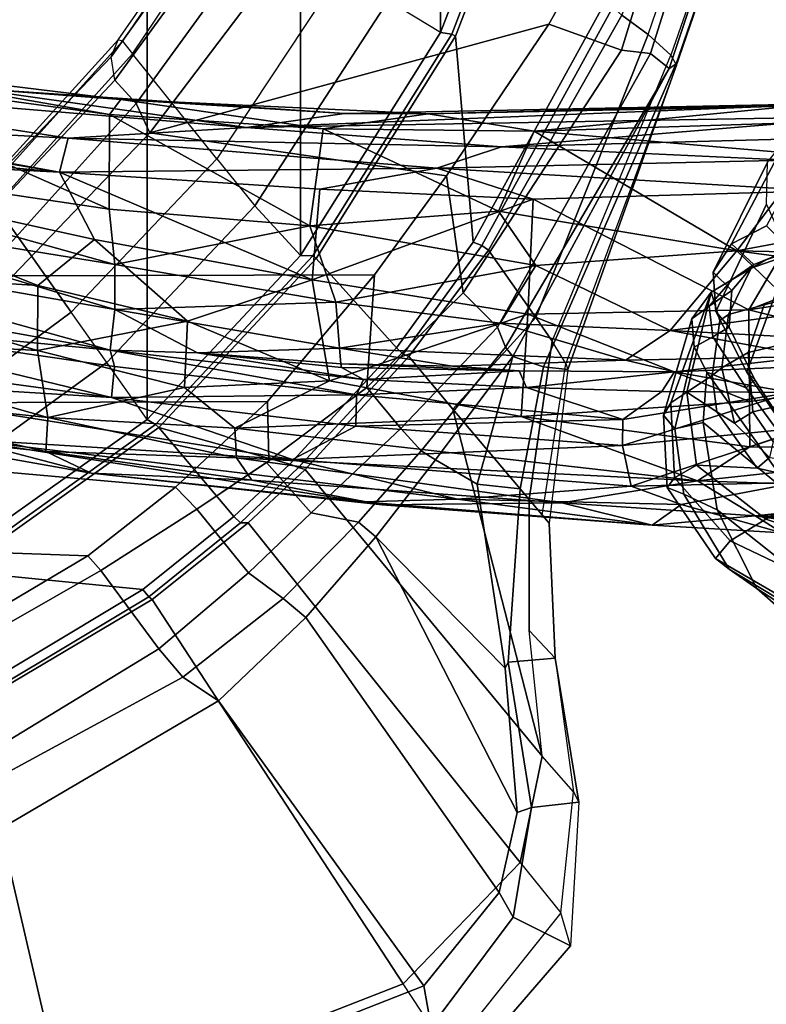
# Model space of a CAD drawing. Units: inches. Extents: x -60 to 60, y -31 to 46.
# Drawn here: x 19 to 22, y -12 to -9 of the extents above; entities that cross this region are included whole.
import ezdxf

# ---------------------------------------------------------------- set-up
doc = ezdxf.new("R2010")
doc.units = ezdxf.units.IN
doc.header["$MEASUREMENT"] = 0
for name, color, linetype in [('SEAT-BASE', 5, 'Continuous'), ('SEAT-CHASSIS', 5, 'Continuous'), ('SEAT-FABRIC', 5, 'Continuous'), ('SEAT-FRAME', 5, 'Continuous')]:
    doc.layers.add(name, color=color, linetype=linetype)

# ---------------------------------------------------------------- blocks, each defined once
blk = doc.blocks.new('1AERON2_B_TLIMANGL_ARMS_POSTUREFITSL_3T')
at = {"layer": 'SEAT-BASE'}
for points in [[(-4.1487, 12.7665, 4.1833), (-4.2654, 12.7109, 4.1776), (-0.8432, 1.8393, 6.6746), (-0.7398, 1.9027, 6.6862)], [(-4.1487, 12.7665, 4.1833), (-0.7398, 1.9027, 6.6862), (-0.5199, 1.9742, 6.6862), (-4.1476, 12.7669, 4.1833)], [(-0.5199, 1.9742, 6.6862), (-0.399, 1.9836, 6.6746), (-4.0205, 12.7905, 4.1776), (-4.1476, 12.7669, 4.1833)], [(-4.2654, 12.7109, 4.1776), (-4.3746, 12.7122, 4.1389), (-1.0437, 1.701, 6.6264), (-0.8432, 1.8393, 6.6746)], [(-1.0437, 1.701, 6.6264), (-4.3746, 12.7122, 4.1389), (-4.324, 12.2313, 4.2077), (-1.2495, 1.6518, 6.5161)], [(-4.324, 12.2313, 4.2077), (-3.8678, 10.5115, 4.5256), (-1.3248, 1.7804, 6.4477), (-1.2495, 1.6518, 6.5161)], [(-0.719, 1.1512, 4.3018), (-4.1668, 11.6385, 3.2423), (-4.0382, 11.6139, 3.1616), (-0.6744, 1.1905, 4.1832)], [(-3.3384, 9.5727, 3.9879), (-4.1668, 11.6385, 3.2423), (-0.719, 1.1512, 4.3018), (-0.9319, 1.4933, 5.6622)], [(-4.0382, 11.6139, 3.1616), (-3.9113, 11.6394, 3.1096), (-0.5847, 1.2614, 4.119), (-0.6744, 1.1905, 4.1832)]]:
    blk.add_3dface(points, dxfattribs=at)
at = {"layer": 'SEAT-CHASSIS'}
for points in [[(-6.4329, 7.7735, 14.9527), (-7.1031, 7.8269, 15.2), (-7.0691, 7.8669, 15.4462)], [(-6.4329, 7.7735, 14.9527), (-7.0691, 7.8669, 15.4462), (-6.5207, 7.8291, 15.2776)], [(-6.4329, 7.7735, 14.9527), (-7.2299, 7.7814, 15.0516), (-7.1031, 7.8269, 15.2)], [(-6.1905, 7.7365, 15.2933), (-6.5207, 7.8291, 15.2776), (-6.5699, 7.6647, 15.4156)], [(-6.5207, 7.8291, 15.2776), (-6.0954, 7.8034, 15.1726), (-6.4329, 7.7735, 14.9527)], [(-6.5207, 7.8291, 15.2776), (-6.1905, 7.7365, 15.2933), (-6.0954, 7.8034, 15.1726)], [(-5.7999, 7.7304, 14.8738), (-6.4329, 7.7735, 14.9527), (-6.0954, 7.8034, 15.1726)], [(-6.0954, 7.8034, 15.1726), (-6.1905, 7.7365, 15.2933), (-5.4583, 7.7182, 15.2201)], [(-6.0954, 7.8034, 15.1726), (-5.2112, 7.7371, 15.0417), (-5.7999, 7.7304, 14.8738)], [(-5.4583, 7.7182, 15.2201), (-5.1478, 7.728, 15.1357), (-6.0954, 7.8034, 15.1726)], [(-5.2112, 7.7371, 15.0417), (-6.0954, 7.8034, 15.1726), (-5.1478, 7.728, 15.1357)], [(-7.2192, 7.6913, 14.8444), (-7.2299, 7.7814, 15.0516), (-6.4329, 7.7735, 14.9527)], [(-6.4329, 7.7735, 14.9527), (-6.2434, 7.6583, 14.6775), (-7.2192, 7.6913, 14.8444)], [(-6.4329, 7.7735, 14.9527), (-5.7999, 7.7304, 14.8738), (-6.2434, 7.6583, 14.6775)], [(-5.7999, 7.7304, 14.8738), (-5.2112, 7.7371, 15.0417), (-4.7849, 7.6565, 14.8484)], [(-4.2588, 7.6337, 15.1191), (-4.7849, 7.6565, 14.8484), (-5.2112, 7.7371, 15.0417)], [(-4.2588, 7.6337, 15.1191), (-5.2112, 7.7371, 15.0417), (-5.1478, 7.728, 15.1357)], [(-6.5699, 7.6647, 15.4156), (-6.0261, 7.6764, 15.3113), (-6.1905, 7.7365, 15.2933)], [(-4.7346, 7.5831, 14.6621), (-6.2434, 7.6583, 14.6775), (-5.7999, 7.7304, 14.8738)], [(-6.0261, 7.6764, 15.3113), (-5.4583, 7.7182, 15.2201), (-6.1905, 7.7365, 15.2933)], [(-6.0261, 7.6764, 15.3113), (-4.9185, 7.5886, 15.2733), (-5.4583, 7.7182, 15.2201)], [(-5.7999, 7.7304, 14.8738), (-4.7849, 7.6565, 14.8484), (-4.7346, 7.5831, 14.6621)], [(-5.1478, 7.728, 15.1357), (-5.4583, 7.7182, 15.2201), (-3.8342, 7.522, 15.2409)], [(-4.9185, 7.5886, 15.2733), (-3.8342, 7.522, 15.2409), (-5.4583, 7.7182, 15.2201)], [(-3.8342, 7.522, 15.2409), (-4.2588, 7.6337, 15.1191), (-5.1478, 7.728, 15.1357)], [(-7.2494, 7.5512, 14.6425), (-7.2192, 7.6913, 14.8444), (-6.2434, 7.6583, 14.6775)], [(-5.9977, 7.5428, 15.3451), (-6.0261, 7.6764, 15.3113), (-6.6069, 7.4825, 15.4683)], [(-6.6069, 7.4825, 15.4683), (-6.0261, 7.6764, 15.3113), (-6.5699, 7.6647, 15.4156)], [(-5.9977, 7.5428, 15.3451), (-4.9185, 7.5886, 15.2733), (-6.0261, 7.6764, 15.3113)], [(-6.2434, 7.6583, 14.6775), (-6.4147, 7.5473, 14.5243), (-7.2494, 7.5512, 14.6425)], [(-5.6671, 7.4485, 14.3693), (-6.4147, 7.5473, 14.5243), (-6.2434, 7.6583, 14.6775)], [(-4.7346, 7.5831, 14.6621), (-4.729, 7.4861, 14.4771), (-6.2434, 7.6583, 14.6775)], [(-5.6671, 7.4485, 14.3693), (-6.2434, 7.6583, 14.6775), (-4.729, 7.4861, 14.4771)], [(-4.2588, 7.6337, 15.1191), (-4.1106, 7.5632, 14.8678), (-4.7849, 7.6565, 14.8484)], [(-4.7849, 7.6565, 14.8484), (-4.1106, 7.5632, 14.8678), (-4.7346, 7.5831, 14.6621)], [(-4.1106, 7.5632, 14.8678), (-4.2588, 7.6337, 15.1191), (-3.5023, 7.4998, 15.1548)], [(-3.5023, 7.4998, 15.1548), (-4.2588, 7.6337, 15.1191), (-3.8342, 7.522, 15.2409)], [(-5.1257, 7.4799, 15.2974), (-4.9185, 7.5886, 15.2733), (-5.9977, 7.5428, 15.3451)], [(-4.9185, 7.5886, 15.2733), (-5.1257, 7.4799, 15.2974), (-4.3261, 7.3857, 15.3076)], [(-4.9185, 7.5886, 15.2733), (-4.3261, 7.3857, 15.3076), (-3.1984, 7.3176, 15.3501)], [(-3.1984, 7.3176, 15.3501), (-3.8342, 7.522, 15.2409), (-4.9185, 7.5886, 15.2733)], [(-4.729, 7.4861, 14.4771), (-4.7346, 7.5831, 14.6621), (-4.1174, 7.4514, 14.5771)], [(-4.1106, 7.5632, 14.8678), (-4.1174, 7.4514, 14.5771), (-4.7346, 7.5831, 14.6621)], [(-7.1951, 7.2931, 14.3728), (-7.2494, 7.5512, 14.6425), (-6.4147, 7.5473, 14.5243)], [(-6.4147, 7.5473, 14.5243), (-6.4138, 7.3992, 14.3581), (-7.1951, 7.2931, 14.3728)], [(-5.6671, 7.4485, 14.3693), (-6.4138, 7.3992, 14.3581), (-6.4147, 7.5473, 14.5243)], [(-4.1174, 7.4514, 14.5771), (-4.1106, 7.5632, 14.8678), (-3.2085, 7.355, 14.8386)], [(-3.5023, 7.4998, 15.1548), (-3.2085, 7.355, 14.8386), (-4.1106, 7.5632, 14.8678)], [(-6.5492, 7.3699, 15.4311), (-5.9977, 7.5428, 15.3451), (-6.6069, 7.4825, 15.4683)], [(-5.9977, 7.5428, 15.3451), (-6.5492, 7.3699, 15.4311), (-5.9998, 7.4579, 15.3394)], [(-5.9977, 7.5428, 15.3451), (-5.9998, 7.4579, 15.3394), (-5.1257, 7.4799, 15.2974)], [(-5.9998, 7.4579, 15.3394), (-5.1282, 7.3768, 15.2522), (-5.1257, 7.4799, 15.2974)], [(-5.6671, 7.4485, 14.3693), (-4.729, 7.4861, 14.4771), (-5.0398, 7.3311, 14.2436)], [(-5.1257, 7.4799, 15.2974), (-5.1282, 7.3768, 15.2522), (-4.3261, 7.3857, 15.3076)], [(-4.729, 7.4861, 14.4771), (-4.5648, 7.3528, 14.316), (-5.0398, 7.3311, 14.2436)], [(-4.5648, 7.3528, 14.316), (-4.729, 7.4861, 14.4771), (-4.1174, 7.4514, 14.5771)], [(-6.1268, 7.366, 15.3178), (-5.9998, 7.4579, 15.3394), (-6.5492, 7.3699, 15.4311)], [(-6.4138, 7.3992, 14.3581), (-5.6671, 7.4485, 14.3693), (-5.6882, 7.1125, 14.0618)], [(-6.1268, 7.366, 15.3178), (-5.6837, 7.3534, 15.2564), (-5.9998, 7.4579, 15.3394)], [(-5.9998, 7.4579, 15.3394), (-5.6837, 7.3534, 15.2564), (-5.1282, 7.3768, 15.2522)], [(-5.6671, 7.4485, 14.3693), (-5.0398, 7.3311, 14.2436), (-5.6882, 7.1125, 14.0618)], [(-4.0836, 7.2321, 14.2604), (-4.5648, 7.3528, 14.316), (-4.1174, 7.4514, 14.5771)], [(-4.0836, 7.2321, 14.2604), (-4.1174, 7.4514, 14.5771), (-3.1558, 7.1794, 14.5135)], [(-3.2085, 7.355, 14.8386), (-3.1558, 7.1794, 14.5135), (-4.1174, 7.4514, 14.5771)], [(-6.4138, 7.3992, 14.3581), (-6.412, 7.099, 14.1115), (-7.1951, 7.2931, 14.3728)], [(-6.412, 7.099, 14.1115), (-6.4138, 7.3992, 14.3581), (-5.6882, 7.1125, 14.0618)], [(-4.3355, 7.2847, 15.2586), (-4.3261, 7.3857, 15.3076), (-5.1282, 7.3768, 15.2522)], [(-4.3355, 7.2847, 15.2586), (-3.2675, 7.129, 15.3424), (-4.3261, 7.3857, 15.3076)], [(-4.3261, 7.3857, 15.3076), (-3.2675, 7.129, 15.3424), (-3.1983, 7.232, 15.3702)], [(-4.3261, 7.3857, 15.3076), (-3.1983, 7.232, 15.3702), (-3.1984, 7.3176, 15.3501)], [(-6.1688, 7.3021, 15.2467), (-6.5492, 7.3699, 15.4311), (-6.668, 7.2808, 15.3662)], [(-6.1688, 7.3021, 15.2467), (-6.1268, 7.366, 15.3178), (-6.5492, 7.3699, 15.4311)], [(-6.1268, 7.366, 15.3178), (-6.1688, 7.3021, 15.2467), (-5.6837, 7.3534, 15.2564)], [(-5.6595, 7.2988, 15.1639), (-5.6837, 7.3534, 15.2564), (-6.1688, 7.3021, 15.2467)], [(-5.1506, 7.3265, 15.2006), (-5.1282, 7.3768, 15.2522), (-5.6837, 7.3534, 15.2564)], [(-5.6837, 7.3534, 15.2564), (-5.6595, 7.2988, 15.1639), (-5.1506, 7.3265, 15.2006)], [(-4.322, 7.2308, 15.1998), (-5.1282, 7.3768, 15.2522), (-5.1506, 7.3265, 15.2006)], [(-5.1282, 7.3768, 15.2522), (-4.322, 7.2308, 15.1998), (-4.3355, 7.2847, 15.2586)], [(-5.0398, 7.3311, 14.2436), (-4.5648, 7.3528, 14.316), (-4.5743, 7.1364, 14.0906)], [(-4.0836, 7.2321, 14.2604), (-4.5743, 7.1364, 14.0906), (-4.5648, 7.3528, 14.316)], [(-5.6882, 7.1125, 14.0618), (-5.0398, 7.3311, 14.2436), (-4.9825, 7.0008, 13.9726)], [(-5.1506, 7.3265, 15.2006), (-5.6595, 7.2988, 15.1639), (-5.079, 7.2878, 15.1352)], [(-4.6069, 7.2401, 15.1376), (-5.1506, 7.3265, 15.2006), (-5.079, 7.2878, 15.1352)], [(-4.322, 7.2308, 15.1998), (-5.1506, 7.3265, 15.2006), (-4.6069, 7.2401, 15.1376)], [(-4.9825, 7.0008, 13.9726), (-5.0398, 7.3311, 14.2436), (-4.5743, 7.1364, 14.0906)], [(-6.412, 7.099, 14.1115), (-7.295, 6.9628, 14.1679), (-7.1951, 7.2931, 14.3728)], [(-6.668, 7.2808, 15.3662), (-6.6166, 7.2515, 15.0842), (-6.1688, 7.3021, 15.2467)], [(-6.6166, 7.2515, 15.0842), (-6.0083, 7.2641, 15.0244), (-6.1688, 7.3021, 15.2467)], [(-5.6595, 7.2988, 15.1639), (-5.4419, 7.2834, 15.0836), (-5.0768, 7.2754, 15.1032)], [(-5.6595, 7.2988, 15.1639), (-5.0768, 7.2754, 15.1032), (-5.079, 7.2878, 15.1352)], [(-5.0768, 7.2754, 15.1032), (-4.6069, 7.2401, 15.1376), (-5.0784, 7.2874, 15.1342)], [(-6.0083, 7.2641, 15.0244), (-6.6166, 7.2515, 15.0842), (-6.1537, 7.1663, 14.8557)], [(-6.0083, 7.2641, 15.0244), (-6.1537, 7.1663, 14.8557), (-5.5978, 7.1428, 14.7996)], [(-6.0083, 7.2641, 15.0244), (-5.0717, 7.2245, 14.9732), (-5.4419, 7.2834, 15.0836)], [(-6.0083, 7.2641, 15.0244), (-5.5978, 7.1428, 14.7996), (-5.0717, 7.2245, 14.9732)], [(-5.4419, 7.2834, 15.0836), (-5.0717, 7.2245, 14.9732), (-5.0768, 7.2754, 15.1032)], [(-5.0717, 7.2245, 14.9732), (-4.6069, 7.2401, 15.1376), (-5.0768, 7.2754, 15.1032)], [(-3.2675, 7.129, 15.3424), (-4.3355, 7.2847, 15.2586), (-4.322, 7.2308, 15.1998)], [(-6.7268, 7.1975, 14.9967), (-6.1537, 7.1663, 14.8557), (-6.6166, 7.2515, 15.0842)], [(-5.0717, 7.2245, 14.9732), (-5.5978, 7.1428, 14.7996), (-5.0599, 7.074, 14.719)], [(-4.6069, 7.2401, 15.1376), (-5.0717, 7.2245, 14.9732), (-4.3365, 7.0977, 14.8714)], [(-4.3365, 7.0977, 14.8714), (-5.0717, 7.2245, 14.9732), (-5.0599, 7.074, 14.719)], [(-4.3365, 7.0977, 14.8714), (-4.322, 7.2308, 15.1998), (-4.6069, 7.2401, 15.1376)], [(-4.0846, 7.0192, 14.0618), (-4.5743, 7.1364, 14.0906), (-4.0836, 7.2321, 14.2604)], [(-4.322, 7.2308, 15.1998), (-4.3365, 7.0977, 14.8714), (-3.0141, 6.8659, 14.9695)], [(-2.9246, 6.9802, 15.2926), (-4.322, 7.2308, 15.1998), (-3.0141, 6.8659, 14.9695)], [(-3.2675, 7.129, 15.3424), (-4.322, 7.2308, 15.1998), (-2.9246, 6.9802, 15.2926)], [(-4.0846, 7.0192, 14.0618), (-4.0836, 7.2321, 14.2604), (-3.1694, 6.9628, 14.2297)], [(-4.0836, 7.2321, 14.2604), (-3.1558, 7.1794, 14.5135), (-3.1694, 6.9628, 14.2297)], [(-6.7268, 7.1975, 14.9967), (-6.5857, 7.1098, 14.8507), (-6.1537, 7.1663, 14.8557)], [(-6.3727, 6.9056, 14.6269), (-6.1537, 7.1663, 14.8557), (-6.5857, 7.1098, 14.8507)], [(-6.1537, 7.1663, 14.8557), (-6.3727, 6.9056, 14.6269), (-5.7143, 6.954, 14.5895)], [(-5.5978, 7.1428, 14.7996), (-6.1537, 7.1663, 14.8557), (-5.7143, 6.954, 14.5895)], [(-5.0599, 7.074, 14.719), (-5.5978, 7.1428, 14.7996), (-5.7143, 6.954, 14.5895)], [(-4.9825, 7.0008, 13.9726), (-4.5743, 7.1364, 14.0906), (-4.2699, 6.8684, 13.9321)], [(-4.2699, 6.8684, 13.9321), (-4.5743, 7.1364, 14.0906), (-4.0846, 7.0192, 14.0618)], [(-6.5857, 7.1098, 14.8507), (-7.7086, 7.0866, 15.0599), (-6.3727, 6.9056, 14.6269)], [(-6.412, 7.099, 14.1115), (-7.283, 6.7567, 14.0689), (-7.295, 6.9628, 14.1679)], [(-6.412, 7.099, 14.1115), (-6.6405, 6.7094, 13.9536), (-7.283, 6.7567, 14.0689)], [(-6.412, 7.099, 14.1115), (-5.706, 6.7364, 13.8723), (-6.6405, 6.7094, 13.9536)], [(-6.412, 7.099, 14.1115), (-5.6882, 7.1125, 14.0618), (-5.706, 6.7364, 13.8723)], [(-5.706, 6.7364, 13.8723), (-5.6882, 7.1125, 14.0618), (-4.9825, 7.0008, 13.9726)], [(-4.3365, 7.0977, 14.8714), (-5.0599, 7.074, 14.719), (-4.3369, 6.95, 14.6432)], [(-3.2497, 6.7742, 14.7194), (-4.3365, 7.0977, 14.8714), (-4.3369, 6.95, 14.6432)], [(-3.2497, 6.7742, 14.7194), (-3.0141, 6.8659, 14.9695), (-4.3365, 7.0977, 14.8714)], [(-6.3727, 6.9056, 14.6269), (-7.7086, 7.0866, 15.0599), (-7.5857, 6.9305, 14.8706)], [(-4.9752, 6.8238, 14.4547), (-5.0599, 7.074, 14.719), (-5.7143, 6.954, 14.5895)], [(-4.9752, 6.8238, 14.4547), (-4.3369, 6.95, 14.6432), (-5.0599, 7.074, 14.719)], [(-5.706, 6.7364, 13.8723), (-4.9825, 7.0008, 13.9726), (-5.0072, 6.7035, 13.8374)], [(-4.9825, 7.0008, 13.9726), (-4.1559, 6.6477, 13.8417), (-5.0072, 6.7035, 13.8374)], [(-4.9825, 7.0008, 13.9726), (-4.2699, 6.8684, 13.9321), (-4.1559, 6.6477, 13.8417)], [(-4.2699, 6.8684, 13.9321), (-4.0846, 7.0192, 14.0618), (-2.9977, 6.5882, 13.9521)], [(-4.0846, 7.0192, 14.0618), (-3.1694, 6.9628, 14.2297), (-2.9977, 6.5882, 13.9521)], [(-5.7143, 6.954, 14.5895), (-6.3727, 6.9056, 14.6269), (-5.5919, 6.7756, 14.4383)], [(-5.7143, 6.954, 14.5895), (-5.5919, 6.7756, 14.4383), (-4.9752, 6.8238, 14.4547)], [(-4.3369, 6.95, 14.6432), (-4.9752, 6.8238, 14.4547), (-4.3185, 6.7697, 14.4563)], [(-4.3369, 6.95, 14.6432), (-4.3185, 6.7697, 14.4563), (-2.9795, 6.5711, 14.5545)], [(-2.9795, 6.5711, 14.5545), (-3.2497, 6.7742, 14.7194), (-4.3369, 6.95, 14.6432)], [(-7.5857, 6.9305, 14.8706), (-7.1601, 6.7579, 14.679), (-6.3727, 6.9056, 14.6269)], [(-7.1601, 6.7579, 14.679), (-6.6117, 6.5914, 14.4875), (-6.3727, 6.9056, 14.6269)], [(-6.6117, 6.5914, 14.4875), (-5.7089, 6.5141, 14.2893), (-6.3727, 6.9056, 14.6269)], [(-5.7089, 6.5141, 14.2893), (-5.5919, 6.7756, 14.4383), (-6.3727, 6.9056, 14.6269)], [(-4.2699, 6.8684, 13.9321), (-2.9977, 6.5882, 13.9521), (-4.1559, 6.6477, 13.8417)], [(-5.5919, 6.7756, 14.4383), (-5.0185, 6.506, 14.2404), (-4.9752, 6.8238, 14.4547)], [(-4.9752, 6.8238, 14.4547), (-5.0185, 6.506, 14.2404), (-4.3192, 6.459, 14.2294)], [(-4.3185, 6.7697, 14.4563), (-4.9752, 6.8238, 14.4547), (-4.3192, 6.459, 14.2294)], [(-5.5919, 6.7756, 14.4383), (-5.7089, 6.5141, 14.2893), (-5.0185, 6.506, 14.2404)], [(-4.3192, 6.459, 14.2294), (-3.3014, 6.3206, 14.2623), (-4.3185, 6.7697, 14.4563)], [(-3.3014, 6.3206, 14.2623), (-2.9795, 6.5711, 14.5545), (-4.3185, 6.7697, 14.4563)], [(-5.3904, 6.6353, 13.8469), (-6.6405, 6.7094, 13.9536), (-5.706, 6.7364, 13.8723)], [(-6.54, 6.6093, 13.943), (-6.6405, 6.7094, 13.9536), (-5.3904, 6.6353, 13.8469)], [(-5.706, 6.7364, 13.8723), (-5.0072, 6.7035, 13.8374), (-5.3904, 6.6353, 13.8469)], [(-4.1559, 6.6477, 13.8417), (-5.3904, 6.6353, 13.8469), (-5.0072, 6.7035, 13.8374)], [(-4.1559, 6.6477, 13.8417), (-4.1842, 6.5364, 13.8535), (-5.3904, 6.6353, 13.8469)], [(-3.2751, 6.4893, 13.8934), (-4.1842, 6.5364, 13.8535), (-4.1559, 6.6477, 13.8417)], [(-2.4261, 6.4883, 14.0204), (-2.4671, 6.3681, 13.9686), (-4.1559, 6.6477, 13.8417)], [(-2.9977, 6.5882, 13.9521), (-2.4261, 6.4883, 14.0204), (-4.1559, 6.6477, 13.8417)], [(-3.2751, 6.4893, 13.8934), (-4.1559, 6.6477, 13.8417), (-2.4671, 6.3681, 13.9686)], [(-5.6022, 6.5648, 13.8846), (-6.7233, 6.5348, 13.9928), (-6.54, 6.6093, 13.943)], [(-6.54, 6.6093, 13.943), (-5.3904, 6.6353, 13.8469), (-5.6022, 6.5648, 13.8846)], [(-4.1842, 6.5364, 13.8535), (-5.6022, 6.5648, 13.8846), (-5.3904, 6.6353, 13.8469)], [(-5.7089, 6.5141, 14.2893), (-6.6117, 6.5914, 14.4875), (-6.6595, 6.4836, 14.4032)], [(-4.7673, 6.5017, 13.8983), (-6.7993, 6.4662, 14.064), (-5.6022, 6.5648, 13.8846)], [(-5.6022, 6.5648, 13.8846), (-6.7993, 6.4662, 14.064), (-6.7233, 6.5348, 13.9928)], [(-4.1842, 6.5364, 13.8535), (-4.7673, 6.5017, 13.8983), (-5.6022, 6.5648, 13.8846)], [(-5.7089, 6.5141, 14.2893), (-6.6595, 6.4836, 14.4032), (-6.5556, 6.4318, 14.265)], [(-6.5556, 6.4318, 14.265), (-5.3622, 6.4574, 14.1403), (-5.7089, 6.5141, 14.2893)], [(-5.0185, 6.506, 14.2404), (-5.7089, 6.5141, 14.2893), (-5.3622, 6.4574, 14.1403)], [(-4.1842, 6.5364, 13.8535), (-3.0032, 6.3558, 13.9398), (-4.7673, 6.5017, 13.8983)], [(-4.1842, 6.5364, 13.8535), (-3.2751, 6.4893, 13.8934), (-3.0032, 6.3558, 13.9398)], [(-4.7673, 6.5017, 13.8983), (-6.7411, 6.4227, 14.1682), (-6.7993, 6.4662, 14.064)], [(-4.7673, 6.5017, 13.8983), (-5.0885, 6.4565, 14.009), (-6.7411, 6.4227, 14.1682)], [(-4.3565, 6.4107, 14.1147), (-5.0185, 6.506, 14.2404), (-5.3622, 6.4574, 14.1403)], [(-5.0885, 6.4565, 14.009), (-4.7673, 6.5017, 13.8983), (-3.86, 6.3733, 13.9938)], [(-4.3192, 6.459, 14.2294), (-5.0185, 6.506, 14.2404), (-4.3565, 6.4107, 14.1147)], [(-4.7673, 6.5017, 13.8983), (-3.0032, 6.3558, 13.9398), (-3.86, 6.3733, 13.9938)], [(-5.3622, 6.4574, 14.1403), (-6.7411, 6.4227, 14.1682), (-5.0885, 6.4565, 14.009)], [(-6.5556, 6.4318, 14.265), (-6.7411, 6.4227, 14.1682), (-5.3622, 6.4574, 14.1403)], [(-5.0885, 6.4565, 14.009), (-4.3565, 6.4107, 14.1147), (-5.3622, 6.4574, 14.1403)], [(-3.86, 6.3733, 13.9938), (-4.3565, 6.4107, 14.1147), (-5.0885, 6.4565, 14.009)], [(-4.3565, 6.4107, 14.1147), (-3.3095, 6.2823, 14.1355), (-4.3192, 6.459, 14.2294)], [(-4.3192, 6.459, 14.2294), (-3.3095, 6.2823, 14.1355), (-3.3014, 6.3206, 14.2623)], [(-3.3095, 6.2823, 14.1355), (-4.3565, 6.4107, 14.1147), (-3.86, 6.3733, 13.9938)]]:
    blk.add_3dface(points, dxfattribs=at)
for points, invisible_edges in [([(-6.0083, 7.2641, 15.0244), (-5.6595, 7.2988, 15.1639), (-6.1688, 7.3021, 15.2467)], 1), ([(-6.0083, 7.2641, 15.0244), (-5.4419, 7.2834, 15.0836), (-5.6595, 7.2988, 15.1639)], 12)]:
    blk.add_3dface(points, dxfattribs=dict(at, invisible_edges=invisible_edges))
at = {"layer": 'SEAT-FABRIC'}
for points in [[(-4.4427, 7.4574, 18.2899), (-3.7992, 7.9157, 18.4287), (-3.8155, 7.9421, 18.3985), (-4.4697, 7.4746, 18.2579)], [(-3.7992, -7.9157, 18.4287), (-3.7992, 7.9157, 18.4287), (-4.4427, 7.4574, 18.2899), (-4.4427, -7.4574, 18.2899)], [(-4.4427, 7.4574, 18.2899), (-4.4697, 7.4746, 18.2579), (-4.9848, 6.9225, 18.1094), (-4.9447, 6.9215, 18.1447)], [(-4.9447, -6.9215, 18.1447), (-4.4427, -7.4574, 18.2899), (-4.4427, 7.4574, 18.2899), (-4.9447, 6.9215, 18.1447)], [(-5.4026, 6.1904, 17.9754), (-4.9447, 6.9215, 18.1447), (-4.9848, 6.9225, 18.1094), (-5.4392, 6.1958, 17.9429)], [(-4.9447, -6.9215, 18.1447), (-4.9447, 6.9215, 18.1447), (-5.4026, 6.1904, 17.9754), (-5.4026, -6.1904, 17.9754)], [(-5.4026, 6.1904, 17.9754), (-5.4392, 6.1958, 17.9429), (-5.8161, 5.2159, 17.7823), (-5.7851, 5.1993, 17.8117)], [(-5.7851, -5.1993, 17.8117), (-5.4026, -6.1904, 17.9754), (-5.4026, 6.1904, 17.9754), (-5.7851, 5.1993, 17.8117)]]:
    blk.add_3dface(points, dxfattribs=at)
at = {"layer": 'SEAT-FRAME'}
for points in [[(-4.1145, 9.9937, 20.1851), (-5.4296, 9.5331, 19.4308), (-5.2807, 9.3052, 19.4773), (-4.0539, 9.7849, 20.1381)], [(-2.7629, 10.0035, 20.1658), (-2.7773, 9.181, 18.9768), (-3.9622, 8.7985, 18.7723), (-4.1876, 9.7678, 19.711)], [(-4.1724, 9.9871, 19.7791), (-4.1876, 9.7678, 19.711), (-5.348, 9.3116, 19.1133), (-5.3723, 9.446, 19.1327)], [(-3.6913, 8.5023, 18.8668), (-2.7779, 8.8245, 18.9944), (-2.7585, 9.899, 20.5265), (-4.0539, 9.7849, 20.1381)], [(-5.348, 9.3116, 19.1133), (-4.1876, 9.7678, 19.711), (-3.9622, 8.7985, 18.7723), (-4.6759, 8.3787, 18.5433)], [(-3.6913, 8.5023, 18.8668), (-4.0539, 9.7849, 20.1381), (-5.2807, 9.3052, 19.4773), (-4.4594, 8.0468, 18.7219)], [(-5.4703, 9.5958, 19.2911), (-5.3723, 9.446, 19.1327), (-5.6408, 9.0873, 18.9317), (-5.8285, 9.1811, 19.0405)], [(-5.7969, 9.0731, 19.1388), (-5.4296, 9.5331, 19.4308), (-5.4703, 9.5958, 19.2911), (-5.8285, 9.1811, 19.0405)], [(-5.2807, 9.3052, 19.4773), (-5.6636, 8.9078, 19.1761), (-5.7969, 9.0731, 19.1388), (-5.4296, 9.5331, 19.4308)], [(-5.6408, 9.0873, 18.9317), (-5.3723, 9.446, 19.1327), (-5.348, 9.3116, 19.1133), (-5.5944, 9.0067, 18.9223)], [(-4.7729, 7.7957, 18.6563), (-4.4594, 8.0468, 18.7219), (-5.2807, 9.3052, 19.4773), (-5.6636, 8.9078, 19.1761)], [(-5.348, 9.3116, 19.1133), (-4.6759, 8.3787, 18.5433), (-4.9616, 8.1066, 18.4154), (-5.5944, 9.0067, 18.9223)], [(-5.8558, 8.7113, 18.883), (-5.8285, 9.1811, 19.0405), (-5.6408, 9.0873, 18.9317), (-5.6999, 8.7285, 18.7727)], [(-5.8558, 8.7113, 18.883), (-5.8285, 9.1811, 19.0405), (-5.7969, 9.0731, 19.1388), (-5.8382, 8.6766, 18.9333)], [(-5.7969, 9.0731, 19.1388), (-5.8382, 8.6766, 18.9333), (-5.7356, 8.5607, 18.9942), (-5.6636, 8.9078, 19.1761)], [(-5.6408, 9.0873, 18.9317), (-5.5944, 9.0067, 18.9223), (-5.654, 8.7442, 18.7965), (-5.6999, 8.7285, 18.7727)], [(-5.654, 8.7442, 18.7965), (-5.5944, 9.0067, 18.9223), (-4.9616, 8.1066, 18.4154), (-5.1909, 7.8424, 18.3121)], [(-4.7729, 7.7957, 18.6563), (-5.6636, 8.9078, 19.1761), (-5.7356, 8.5607, 18.9942), (-4.9595, 7.6218, 18.6129)], [(-4.6759, 8.3787, 18.5433), (-3.9622, 8.7985, 18.7723), (-3.8268, 8.6985, 18.4396), (-4.5595, 8.302, 18.3487)], [(-5.6239, 8.2526, 18.5802), (-5.6999, 8.7285, 18.7727), (-5.654, 8.7442, 18.7965), (-5.6142, 8.2726, 18.5906)], [(-5.654, 8.7442, 18.7965), (-5.1909, 7.8424, 18.3121), (-5.1909, 7.8424, 18.3121), (-5.6142, 8.2726, 18.5906)], [(-5.8558, 8.7113, 18.883), (-5.6999, 8.7285, 18.7727), (-5.6239, 8.2526, 18.5802), (-5.7783, 8.2393, 18.7393)], [(-5.7783, 8.2393, 18.7393), (-5.8382, 8.6766, 18.9333), (-5.8558, 8.7113, 18.883)], [(-5.7356, 8.5607, 18.9942), (-5.6928, 8.1482, 18.8299), (-5.7783, 8.2393, 18.7393), (-5.8382, 8.6766, 18.9333)], [(-4.4802, 8.2092, 18.0601), (-4.5595, 8.302, 18.3487), (-3.8268, 8.6985, 18.4396), (-3.7697, 8.6417, 18.156)], [(-4.4802, 8.2092, 18.0601), (-3.7697, 8.6417, 18.156), (-3.6723, 8.3054, 17.9064), (-4.2911, 7.9519, 17.7915)], [(-5.2984, 7.2517, 18.5217), (-4.9595, 7.6218, 18.6129), (-5.7356, 8.5607, 18.9942), (-5.4431, 7.4236, 18.6115)], [(-5.4431, 7.4236, 18.6115), (-5.7356, 8.5607, 18.9942), (-5.6928, 8.1482, 18.8299), (-5.6926, 7.7197, 18.6601)], [(-4.4479, 8.0384, 18.6969), (-3.6862, 8.4949, 18.8453), (-3.6913, 8.5023, 18.8668), (-4.4594, 8.0468, 18.7219)], [(-4.4284, 8.015, 18.7165), (-3.6736, 8.4671, 18.8646), (-3.6862, 8.4949, 18.8453), (-4.4479, 8.0384, 18.6969)], [(-6.7521, 8.2152, 24.9811), (-7.0094, 8.448, 26.1499), (-6.7569, 8.2903, 26.2095), (-6.438, 8.0109, 25.0474)], [(-3.6736, 8.4671, 18.8646), (-4.4284, 8.015, 18.7165), (-3.8222, 7.9543, 18.4355), (-3.6736, 8.4671, 18.8646)], [(-4.6759, 8.3787, 18.5433), (-4.5595, 8.302, 18.3487), (-4.8876, 8.044, 18.2707), (-4.9616, 8.1066, 18.4154)], [(-6.3077, 7.7539, 25.0749), (-6.438, 8.0109, 25.0474), (-6.7569, 8.2903, 26.2095), (-6.6403, 8.0178, 26.2418)], [(-4.4802, 8.2092, 18.0601), (-4.7739, 7.9602, 17.9826), (-4.8876, 8.044, 18.2707), (-4.5595, 8.302, 18.3487)], [(-4.2487, 7.9044, 17.7077), (-4.2911, 7.9519, 17.7915), (-3.6723, 8.3054, 17.9064), (-3.6452, 8.2618, 17.8734)], [(-5.6628, 7.6851, 18.3704), (-5.6239, 8.2526, 18.5802), (-5.6142, 8.2726, 18.5906), (-5.523, 7.6693, 18.3352)], [(-5.523, 7.6693, 18.3352), (-5.6142, 8.2726, 18.5906), (-5.1909, 7.8424, 18.3121), (-5.3857, 7.5904, 18.2236)], [(-1.7622, 8.0524, 17.8849), (-2.4788, 7.8409, 17.6378), (-4.2487, 7.9044, 17.7077), (-3.6452, 8.2618, 17.8734)], [(-5.7579, 7.7976, 18.5673), (-5.7783, 8.2393, 18.7393), (-5.6239, 8.2526, 18.5802), (-5.6628, 7.6851, 18.3704)], [(-5.7783, 8.2393, 18.7393), (-5.7579, 7.7976, 18.5673), (-5.6926, 7.7197, 18.6601), (-5.6928, 8.1482, 18.8299)], [(-6.7521, 8.2152, 24.9811), (-6.438, 8.0109, 25.0474), (-6.347, 7.9476, 24.4755), (-6.6619, 8.138, 24.3781)], [(-4.4802, 8.2092, 18.0601), (-4.2911, 7.9519, 17.7915), (-4.6048, 7.7512, 17.7426), (-4.7739, 7.9602, 17.9826)], [(-6.6052, 8.0882, 23.7786), (-6.6619, 8.138, 24.3781), (-6.347, 7.9476, 24.4755), (-6.3023, 7.9129, 23.8951)], [(-5.1909, 7.8424, 18.3121), (-4.9616, 8.1066, 18.4154), (-4.8876, 8.044, 18.2707), (-5.1338, 7.7936, 18.1931)], [(-6.6052, 8.0882, 23.7786), (-6.3023, 7.9129, 23.8951), (-6.3505, 7.8552, 23.4461), (-6.6592, 8.0025, 23.3032)], [(-4.9789, 7.7631, 17.9222), (-5.1338, 7.7936, 18.1931), (-4.8876, 8.044, 18.2707), (-4.7739, 7.9602, 17.9826)], [(-4.4479, 8.0384, 18.6969), (-4.4594, 8.0468, 18.7219), (-4.7729, 7.7957, 18.6563), (-4.748, 7.7966, 18.6325)], [(-4.4284, 8.015, 18.7165), (-4.4479, 8.0384, 18.6969), (-4.748, 7.7966, 18.6325), (-4.7266, 7.7751, 18.6521)], [(-6.8108, 7.8995, 23.1624), (-6.6592, 8.0025, 23.3032), (-6.3505, 7.8552, 23.4461), (-6.4677, 7.7838, 23.2813)], [(-6.3077, 7.7539, 25.0749), (-6.6403, 8.0178, 26.2418), (-6.5739, 7.7256, 26.2669), (-6.2622, 7.4676, 25.0845)], [(-6.438, 8.0109, 25.0474), (-6.3077, 7.7539, 25.0749), (-6.1986, 7.7024, 24.5338), (-6.347, 7.9476, 24.4755)], [(-4.4284, 8.015, 18.7165), (-4.7266, 7.7751, 18.6521), (-4.4807, 7.4836, 18.2947), (-3.8222, 7.9543, 18.4355)], [(-6.3023, 7.9129, 23.8951), (-6.347, 7.9476, 24.4755), (-6.1986, 7.7024, 24.5338), (-6.1448, 7.6807, 23.9832)], [(-4.9789, 7.7631, 17.9222), (-4.7739, 7.9602, 17.9826), (-4.6048, 7.7512, 17.7426), (-4.8332, 7.5987, 17.7152)], [(-4.2487, 7.9044, 17.7077), (-4.5353, 7.679, 17.5927), (-4.6048, 7.7512, 17.7426), (-4.2911, 7.9519, 17.7915)], [(-3.8155, 7.9421, 18.3985), (-3.8222, 7.9543, 18.4355), (-4.4807, 7.4836, 18.2947), (-4.4697, 7.4746, 18.2579)], [(-6.8108, 7.8995, 23.1624), (-6.4677, 7.7838, 23.2813), (-6.6513, 7.6651, 23.0538), (-7.103, 7.6932, 22.9481)], [(-6.3505, 7.8552, 23.4461), (-6.3023, 7.9129, 23.8951), (-6.1448, 7.6807, 23.9832), (-6.1679, 7.6492, 23.55)], [(-3.1814, 7.5589, 17.4047), (-4.5353, 7.679, 17.5927), (-4.2487, 7.9044, 17.7077), (-2.4788, 7.8409, 17.6378)], [(-4.3102, 7.2709, 18.2196), (-3.7081, 7.7081, 18.3637), (-3.7992, 7.9157, 18.4287), (-4.4427, 7.4574, 18.2899)], [(-6.3505, 7.8552, 23.4461), (-6.1679, 7.6492, 23.55), (-6.2402, 7.6075, 23.3717), (-6.4677, 7.7838, 23.2813)], [(-5.3857, 7.5904, 18.2236), (-5.1909, 7.8424, 18.3121), (-5.1338, 7.7936, 18.1931), (-5.3394, 7.5604, 18.1289)], [(-6.6513, 7.6651, 23.0538), (-6.4677, 7.7838, 23.2813), (-6.2402, 7.6075, 23.3717), (-6.4388, 7.6171, 23.0992)], [(-5.7579, 7.7976, 18.5673), (-5.6628, 7.6851, 18.3704), (-5.7397, 7.2852, 18.2316), (-5.8193, 7.2943, 18.3825)], [(-5.7579, 7.7976, 18.5673), (-5.7355, 7.7708, 18.6236), (-5.8128, 7.2746, 18.4404), (-5.8193, 7.2943, 18.3825)], [(-5.8128, 7.2746, 18.4404), (-5.7683, 7.2018, 18.4949), (-5.6926, 7.7197, 18.6601), (-5.7355, 7.7708, 18.6236)], [(-4.9789, 7.7631, 17.9222), (-5.2732, 7.4874, 17.8598), (-5.3394, 7.5604, 18.1289), (-5.1338, 7.7936, 18.1931)], [(-4.9374, 7.615, 18.5868), (-4.748, 7.7966, 18.6325), (-4.7729, 7.7957, 18.6563), (-4.9595, 7.6218, 18.6129)], [(-4.9092, 7.604, 18.6066), (-4.7266, 7.7751, 18.6521), (-4.748, 7.7966, 18.6325), (-4.9374, 7.615, 18.5868)], [(-4.7266, 7.7751, 18.6521), (-4.9092, 7.604, 18.6066), (-4.4807, 7.4836, 18.2947), (-4.7266, 7.7751, 18.6521)], [(-6.1694, 7.4887, 24.5579), (-6.1986, 7.7024, 24.5338), (-6.3077, 7.7539, 25.0749), (-6.2622, 7.4676, 25.0845)], [(-4.9789, 7.7631, 17.9222), (-4.8332, 7.5987, 17.7152), (-5.1611, 7.3529, 17.6696), (-5.2732, 7.4874, 17.8598)], [(-4.8361, 7.3985, 17.4283), (-4.8409, 7.5932, 17.7143), (-4.6048, 7.7512, 17.7426), (-4.5353, 7.679, 17.5927)], [(-6.274, 7.303, 25.082), (-6.2622, 7.4676, 25.0845), (-6.5739, 7.7256, 26.2669)], [(-6.4033, 7.3545, 25.4359), (-6.274, 7.303, 25.082), (-6.5739, 7.7256, 26.2669), (-6.5552, 7.5623, 26.0178)], [(-5.7151, 7.1239, 18.5013), (-5.4431, 7.4236, 18.6115), (-5.6926, 7.7197, 18.6601), (-5.7683, 7.2018, 18.4949)], [(-4.1936, 7.1068, 18.0856), (-3.6269, 7.5264, 18.2281), (-3.7081, 7.7081, 18.3637), (-4.3102, 7.2709, 18.2196)], [(-6.1694, 7.4887, 24.5579), (-6.1324, 7.4435, 24.0224), (-6.1448, 7.6807, 23.9832), (-6.1986, 7.7024, 24.5338)], [(-6.1569, 7.4037, 23.5959), (-6.1679, 7.6492, 23.55), (-6.1448, 7.6807, 23.9832), (-6.1324, 7.4435, 24.0224)], [(-5.6628, 7.6851, 18.3704), (-5.523, 7.6693, 18.3352), (-5.6388, 7.2519, 18.1473), (-5.7397, 7.2852, 18.2316)], [(-3.1814, 7.5589, 17.4047), (-3.4668, 7.4042, 17.316), (-4.8361, 7.3985, 17.4283), (-4.5353, 7.679, 17.5927)], [(-6.7074, 7.6109, 22.8443), (-6.6513, 7.6651, 23.0538), (-6.4388, 7.6171, 23.0992), (-6.4797, 7.5824, 22.8923)], [(-6.1569, 7.4037, 23.5959), (-6.2084, 7.3688, 23.4066), (-6.2402, 7.6075, 23.3717), (-6.1679, 7.6492, 23.55)], [(-5.6388, 7.2519, 18.1473), (-5.523, 7.6693, 18.3352), (-5.3857, 7.5904, 18.2236), (-5.6388, 7.2519, 18.1473)], [(-6.3073, 7.4323, 23.1275), (-6.3648, 7.47, 22.9166), (-6.4797, 7.5824, 22.8923), (-6.4388, 7.6171, 23.0992)], [(-6.3073, 7.4323, 23.1275), (-6.4388, 7.6171, 23.0992), (-6.2402, 7.6075, 23.3717), (-6.2084, 7.3688, 23.4066)], [(-4.9374, 7.615, 18.5868), (-4.9595, 7.6218, 18.6129), (-5.2984, 7.2517, 18.5217), (-5.2809, 7.2442, 18.4942)], [(-4.9092, 7.604, 18.6066), (-4.9374, 7.615, 18.5868), (-5.2809, 7.2442, 18.4942), (-5.2591, 7.2231, 18.5138)], [(-6.4249, 7.4329, 22.3743), (-6.4914, 7.5298, 22.3647), (-6.4797, 7.5824, 22.8923), (-6.3648, 7.47, 22.9166)], [(-5.3857, 7.5904, 18.2236), (-5.3394, 7.5604, 18.1289), (-5.6148, 7.2209, 18.0657), (-5.6388, 7.2519, 18.1473)], [(-4.9092, 7.604, 18.6066), (-5.2591, 7.2231, 18.5138), (-4.9962, 6.9311, 18.1462), (-4.4807, 7.4836, 18.2947)], [(-4.8361, 7.3985, 17.4283), (-5.1864, 6.9846, 17.1806), (-5.1611, 7.3529, 17.6696), (-4.8409, 7.5932, 17.7143)], [(-6.4311, 7.3284, 25.4652), (-6.4033, 7.3545, 25.4359), (-6.5552, 7.5623, 26.0178), (-6.5607, 7.529, 26.0463)], [(-5.2732, 7.4874, 17.8598), (-5.5892, 7.156, 17.806), (-5.6148, 7.2209, 18.0657), (-5.3394, 7.5604, 18.1289)], [(-6.5921, 7.3948, 21.8466), (-6.6807, 7.5084, 21.8279), (-6.4914, 7.5298, 22.3647), (-6.4249, 7.4329, 22.3743)], [(-6.5607, 7.529, 26.0463), (-6.5353, 7.4944, 26.1638), (-6.4051, 7.3033, 25.646), (-6.4311, 7.3284, 25.4652)], [(-3.461, 7.1456, 17.7894), (-3.6269, 7.5264, 18.2281), (-4.1936, 7.1068, 18.0856), (-3.9461, 6.7569, 17.6631)], [(-6.6616, 7.1079, 26.2507), (-6.5463, 6.9193, 25.7029), (-6.4051, 7.3033, 25.646), (-6.5353, 7.4944, 26.1638)], [(-6.1694, 7.4887, 24.5579), (-6.2622, 7.4676, 25.0845), (-6.274, 7.303, 25.082), (-6.2328, 7.2215, 24.7606)], [(-6.1694, 7.4887, 24.5579), (-6.2328, 7.2215, 24.7606), (-6.2248, 7.1282, 24.2998), (-6.1324, 7.4435, 24.0224)], [(-5.5892, 7.156, 17.806), (-5.2732, 7.4874, 17.8598), (-5.1611, 7.3529, 17.6696), (-5.4771, 7.0428, 17.5971)], [(-4.4697, 7.4746, 18.2579), (-4.4807, 7.4836, 18.2947), (-4.9962, 6.9311, 18.1462), (-4.9848, 6.9225, 18.1094)], [(-6.4249, 7.4329, 22.3743), (-6.3648, 7.47, 22.9166), (-6.3231, 7.2892, 22.9254), (-6.4097, 7.2387, 22.3796)], [(-6.2917, 7.3143, 23.1311), (-6.3231, 7.2892, 22.9254), (-6.3648, 7.47, 22.9166), (-6.3073, 7.4323, 23.1275)], [(-4.9447, 6.9215, 18.1447), (-4.4427, 7.4574, 18.2899), (-4.3102, 7.2709, 18.2196), (-4.7952, 6.7581, 18.0698)], [(-6.5921, 7.3948, 21.8466), (-6.4249, 7.4329, 22.3743), (-6.4097, 7.2387, 22.3796), (-6.571, 7.2004, 21.851)], [(-6.2917, 7.3143, 23.1311), (-6.3073, 7.4323, 23.1275), (-6.2084, 7.3688, 23.4066), (-6.2917, 7.3143, 23.1311)], [(-6.1569, 7.4037, 23.5959), (-6.1324, 7.4435, 24.0224), (-6.2248, 7.1282, 24.2998), (-6.2888, 7.0414, 23.693)], [(-5.7151, 7.1239, 18.5013), (-5.5595, 6.9037, 18.4378), (-5.2984, 7.2517, 18.5217), (-5.4431, 7.4236, 18.6115)], [(-6.1569, 7.4037, 23.5959), (-6.2888, 7.0414, 23.693), (-6.2084, 7.3688, 23.4066)], [(-4.0029, 6.9873, 17.1129), (-5.1864, 6.9846, 17.1806), (-4.8361, 7.3985, 17.4283), (-3.4668, 7.4042, 17.316)], [(-6.4311, 7.3284, 25.4652), (-6.3469, 7.1551, 24.8068), (-6.2942, 7.1873, 24.8051), (-6.4033, 7.3545, 25.4359)], [(-6.2328, 7.2215, 24.7606), (-6.274, 7.303, 25.082), (-6.4033, 7.3545, 25.4359), (-6.2942, 7.1873, 24.8051)], [(-6.3169, 7.1333, 23.1263), (-6.2917, 7.3143, 23.1311), (-6.2084, 7.3688, 23.4066), (-6.2888, 7.0414, 23.693)], [(-5.4225, 6.6597, 17.0616), (-5.4771, 7.0428, 17.5971), (-5.1611, 7.3529, 17.6696), (-5.1864, 6.9846, 17.1806)], [(-6.3469, 7.1551, 24.8068), (-6.4311, 7.3284, 25.4652), (-6.4051, 7.3033, 25.646), (-6.3033, 7.104, 24.9467)], [(-6.4692, 6.7528, 25.078), (-6.3033, 7.104, 24.9467), (-6.4051, 7.3033, 25.646), (-6.5463, 6.9193, 25.7029)], [(-6.4614, 7.0825, 22.4295), (-6.4097, 7.2387, 22.3796), (-6.3231, 7.2892, 22.9254), (-6.3456, 7.1138, 22.9206)], [(-6.3456, 7.1138, 22.9206), (-6.3231, 7.2892, 22.9254), (-6.2917, 7.3143, 23.1311), (-6.3169, 7.1333, 23.1263)], [(-6.1752, 6.2978, 18.1683), (-5.8128, 7.2746, 18.4404), (-5.8193, 7.2943, 18.3825), (-6.172, 6.3061, 18.1193)], [(-6.172, 6.3061, 18.1193), (-5.8193, 7.2943, 18.3825), (-5.7397, 7.2852, 18.2316), (-6.1726, 6.2942, 18.0028)], [(-6.1752, 6.2978, 18.1683), (-5.8128, 7.2746, 18.4404), (-5.7683, 7.2018, 18.4949), (-6.1568, 6.2649, 18.2338)], [(-6.1726, 6.2942, 18.0028), (-5.7397, 7.2852, 18.2316), (-5.6388, 7.2519, 18.1473), (-6.151, 6.3092, 17.9006)], [(-4.7952, 6.7581, 18.0698), (-4.3102, 7.2709, 18.2196), (-4.1936, 7.1068, 18.0856), (-4.671, 6.6043, 17.9339)], [(-6.4614, 7.0825, 22.4295), (-6.599, 7.0453, 21.8451), (-6.571, 7.2004, 21.851), (-6.4097, 7.2387, 22.3796)], [(-6.2328, 7.2215, 24.7606), (-6.2942, 7.1873, 24.8051), (-6.2816, 7.0865, 24.2605), (-6.2248, 7.1282, 24.2998)], [(-5.6388, 7.2519, 18.1473), (-5.6148, 7.2209, 18.0657), (-6.151, 6.3092, 17.9006), (-5.6388, 7.2519, 18.1473)], [(-5.5595, 6.9037, 18.4378), (-5.538, 6.888, 18.4084), (-5.2809, 7.2442, 18.4942), (-5.2984, 7.2517, 18.5217)], [(-5.5099, 6.877, 18.4283), (-5.2591, 7.2231, 18.5138), (-5.2809, 7.2442, 18.4942), (-5.538, 6.888, 18.4084)], [(-4.9962, 6.9311, 18.1462), (-5.2591, 7.2231, 18.5138), (-5.5099, 6.877, 18.4283), (-5.4519, 6.2024, 17.9797)], [(-5.7683, 7.2018, 18.4949), (-6.1568, 6.2649, 18.2338), (-6.0823, 6.1972, 18.2841), (-5.7151, 7.1239, 18.5013)], [(-6.0896, 6.2593, 17.6572), (-6.151, 6.3092, 17.9006), (-5.6148, 7.2209, 18.0657), (-5.5892, 7.156, 17.806)], [(-6.3559, 7.0352, 24.1796), (-6.2816, 7.0865, 24.2605), (-6.2942, 7.1873, 24.8051), (-6.3469, 7.1551, 24.8068)], [(-6.3169, 7.1333, 23.1263), (-6.2888, 7.0414, 23.693), (-6.4188, 6.962, 22.9052), (-6.3456, 7.1138, 22.9206)], [(-6.2888, 7.0414, 23.693), (-6.2248, 7.1282, 24.2998), (-6.2816, 7.0865, 24.2605), (-6.3574, 6.999, 23.5711)], [(-6.3469, 7.1551, 24.8068), (-6.3033, 7.104, 24.9467), (-6.295, 6.9752, 24.3257), (-6.3559, 7.0352, 24.1796)], [(-5.5892, 7.156, 17.806), (-5.4771, 7.0428, 17.5971), (-5.9945, 6.2486, 17.4879), (-6.0896, 6.2593, 17.6572)], [(-6.4188, 6.962, 22.9052), (-6.5475, 6.9178, 22.2862), (-6.599, 7.0453, 21.8451), (-6.3456, 7.1138, 22.9206)], [(-6.4692, 6.7528, 25.078), (-6.4731, 6.6156, 24.3551), (-6.295, 6.9752, 24.3257), (-6.3033, 7.104, 24.9467)], [(-5.7151, 7.1239, 18.5013), (-6.0823, 6.1972, 18.2841), (-5.9963, 6.1342, 18.2774), (-5.5595, 6.9037, 18.4378)], [(-4.3945, 6.2606, 17.5311), (-3.9461, 6.7569, 17.6631), (-4.1936, 7.1068, 18.0856), (-4.671, 6.6043, 17.9339)], [(-6.3559, 7.0352, 24.1796), (-6.4278, 6.9505, 23.5558), (-6.3574, 6.999, 23.5711), (-6.2816, 7.0865, 24.2605)], [(-6.2888, 7.0414, 23.693), (-6.3574, 6.999, 23.5711), (-6.4671, 6.9356, 22.916), (-6.4188, 6.962, 22.9052)], [(-6.4278, 6.9505, 23.5558), (-6.3559, 7.0352, 24.1796), (-6.295, 6.9752, 24.3257), (-6.3547, 6.8829, 23.7041)], [(-5.4225, 6.6597, 17.0616), (-5.7572, 6.1637, 17.0185), (-5.9945, 6.2486, 17.4879), (-5.4771, 7.0428, 17.5971)], [(-6.5484, 6.9027, 22.9454), (-6.4671, 6.9356, 22.916), (-6.3574, 6.999, 23.5711), (-6.4278, 6.9505, 23.5558)], [(-6.5378, 6.5342, 23.765), (-6.3547, 6.8829, 23.7041), (-6.295, 6.9752, 24.3257), (-6.4731, 6.6156, 24.3551)], [(-4.0029, 6.9873, 17.1129), (-4.4508, 6.5196, 16.9423), (-5.4225, 6.6597, 17.0616), (-5.1864, 6.9846, 17.1806)], [(-4.4063, 6.4237, 16.8189), (-4.4508, 6.5196, 16.9423), (-4.0029, 6.9873, 17.1129), (-3.9536, 6.9253, 16.9931)], [(-6.5484, 6.9027, 22.9454), (-6.7435, 6.8702, 22.1464), (-6.5914, 6.8939, 22.3078), (-6.4671, 6.9356, 22.916)], [(-6.5914, 6.8939, 22.3078), (-6.5475, 6.9178, 22.2862), (-6.4188, 6.962, 22.9052), (-6.4671, 6.9356, 22.916)], [(-6.4278, 6.9505, 23.5558), (-6.3547, 6.8829, 23.7041), (-6.4699, 6.8234, 23.0672), (-6.5484, 6.9027, 22.9454)], [(-4.9962, 6.9311, 18.1462), (-5.4519, 6.2024, 17.9797), (-5.4392, 6.1958, 17.9429), (-4.9848, 6.9225, 18.1094)], [(-5.5595, 6.9037, 18.4378), (-5.9963, 6.1342, 18.2774), (-5.967, 6.1077, 18.2498), (-5.538, 6.888, 18.4084)], [(-5.2316, 6.0867, 17.9039), (-4.7952, 6.7581, 18.0698), (-4.9447, 6.9215, 18.1447), (-5.4026, 6.1904, 17.9754)], [(-4.3366, 6.3467, 16.8366), (-4.4063, 6.4237, 16.8189), (-3.9536, 6.9253, 16.9931), (-3.8803, 6.8318, 16.9989)], [(-6.5378, 6.5342, 23.765), (-6.6557, 6.4766, 23.11), (-6.4699, 6.8234, 23.0672), (-6.3547, 6.8829, 23.7041)], [(-5.5099, 6.877, 18.4283), (-5.538, 6.888, 18.4084), (-5.967, 6.1077, 18.2498), (-5.9391, 6.0961, 18.2696)], [(-5.5099, 6.877, 18.4283), (-5.9391, 6.0961, 18.2696), (-5.8296, 5.2208, 17.8191), (-5.4519, 6.2024, 17.9797)], [(-4.3252, 6.2708, 16.928), (-3.8389, 6.777, 17.1135), (-3.8803, 6.8318, 16.9989), (-4.3366, 6.3467, 16.8366)], [(-3.8389, 6.777, 17.1135), (-4.3252, 6.2708, 16.928), (-4.3477, 6.2146, 17.307), (-3.9067, 6.6991, 17.4364)], [(-5.0735, 5.995, 17.7848), (-4.671, 6.6043, 17.9339), (-4.7952, 6.7581, 18.0698), (-5.2316, 6.0867, 17.9039)], [(-4.3945, 6.2606, 17.5311), (-3.9461, 6.7569, 17.6631), (-3.9155, 6.7133, 17.5556), (-4.3618, 6.2192, 17.4239)], [(-4.3477, 6.2146, 17.307), (-3.9067, 6.6991, 17.4364), (-3.9155, 6.7133, 17.5556), (-4.3618, 6.2192, 17.4239)], [(-5.4225, 6.6597, 17.0616), (-4.4508, 6.5196, 16.9423), (-5.7572, 6.1637, 17.0185)], [(-5.0735, 5.995, 17.7848), (-4.671, 6.6043, 17.9339), (-4.3945, 6.2606, 17.5311), (-4.7114, 5.7887, 17.4258)], [(-4.8004, 6.058, 16.8084), (-5.9075, 5.8949, 17.0021), (-5.7572, 6.1637, 17.0185), (-4.4508, 6.5196, 16.9423)], [(-4.4063, 6.4237, 16.8189), (-4.7233, 5.9869, 16.6943), (-4.8004, 6.058, 16.8084), (-4.4508, 6.5196, 16.9423)], [(-4.3366, 6.3467, 16.8366), (-4.65, 5.9174, 16.7135), (-4.7233, 5.9869, 16.6943), (-4.4063, 6.4237, 16.8189)], [(-4.65, 5.9174, 16.7135), (-4.3366, 6.3467, 16.8366), (-4.3252, 6.2708, 16.928), (-4.6366, 5.8328, 16.8001)], [(-6.1726, 6.2942, 18.0028), (-6.151, 6.3092, 17.9006), (-6.5154, 5.2166, 17.6837), (-6.5475, 5.2152, 17.8724)], [(-6.5475, 5.2152, 17.8724), (-6.1726, 6.2942, 18.0028), (-6.172, 6.3061, 18.1193), (-6.5469, 5.2146, 17.968)], [(-6.5469, 5.2146, 17.968), (-6.172, 6.3061, 18.1193), (-6.1752, 6.2978, 18.1683), (-6.5469, 5.2146, 17.968)], [(-6.5234, 5.2137, 18.0844), (-6.1568, 6.2649, 18.2338), (-6.1752, 6.2978, 18.1683), (-6.5469, 5.2146, 17.968)], [(-6.0896, 6.2593, 17.6572), (-6.4175, 5.2181, 17.4692), (-6.5154, 5.2166, 17.6837), (-6.151, 6.3092, 17.9006)], [(-6.0823, 6.1972, 18.2841), (-6.4194, 5.2132, 18.1649), (-6.5234, 5.2137, 18.0844), (-6.1568, 6.2649, 18.2338)], [(-6.4175, 5.2181, 17.4692), (-6.0896, 6.2593, 17.6572), (-5.9945, 6.2486, 17.4879), (-6.311, 5.219, 17.3383)], [(-4.6668, 5.7687, 17.323), (-4.3618, 6.2192, 17.4239), (-4.3945, 6.2606, 17.5311), (-4.7114, 5.7887, 17.4258)], [(-4.3477, 6.2146, 17.307), (-4.6462, 5.7848, 17.2123), (-4.6366, 5.8328, 16.8001), (-4.3252, 6.2708, 16.928)], [(-5.9075, 5.8949, 17.0021), (-6.311, 5.219, 17.3383), (-5.9945, 6.2486, 17.4879), (-5.7572, 6.1637, 17.0185)], [(-6.4194, 5.2132, 18.1649), (-6.3164, 5.2174, 18.163), (-5.9963, 6.1342, 18.2774), (-6.0823, 6.1972, 18.2841)], [(-5.4392, 6.1958, 17.9429), (-5.4519, 6.2024, 17.9797), (-5.8296, 5.2208, 17.8191), (-5.8161, 5.2159, 17.7823)], [(-5.7851, 5.1993, 17.8117), (-5.4026, 6.1904, 17.9754), (-5.2316, 6.0867, 17.9039), (-5.6177, 5.2159, 17.7814)], [(-4.6668, 5.7687, 17.323), (-4.3618, 6.2192, 17.4239), (-4.3477, 6.2146, 17.307), (-4.6462, 5.7848, 17.2123)]]:
    blk.add_3dface(points, dxfattribs=at)

msp = doc.modelspace()

# ---------------------------------------------------------------- block references
at = {"rotation": 180}
msp.add_blockref('1AERON2_B_TLIMANGL_ARMS_POSTUREFITSL_3T', (15.4231, -2.6284), dxfattribs=at)

doc.saveas('drawing.dxf')
